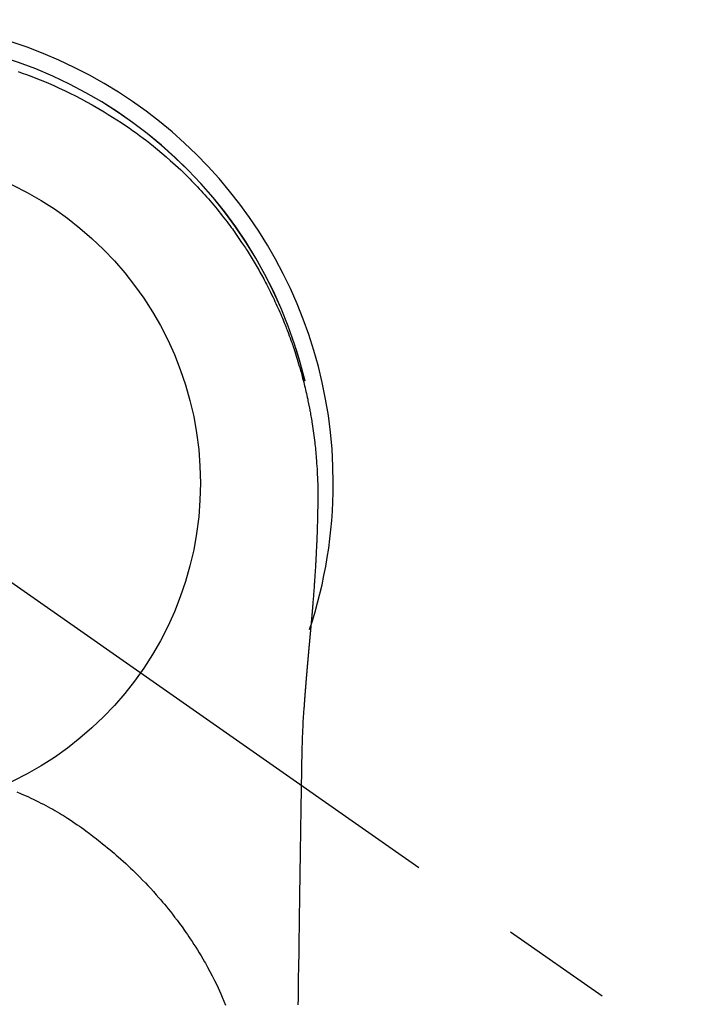
# Model space of a CAD drawing. Extents: x 0 to 26473, y -11033 to -2163.
# Drawn here: x 17475 to 17513, y -4256 to -4201 of the extents above; entities that cross this region are included whole.
import ezdxf

# ---------------------------------------------------------------- set-up
doc = ezdxf.new("R2010")
doc.units = 0
doc.header["$LTSCALE"] = 50
doc.header["$MEASUREMENT"] = 0
doc.linetypes.add('CENTER2', pattern=[1.125, 0.75, -0.125, 0.125, -0.125])
doc.layers.get('0').update_dxf_attribs({"linetype": 'CONTINUOUS'})
doc.layers.get('DEFPOINTS').update_dxf_attribs({"color": 146, "linetype": 'CONTINUOUS'})
doc.layers.add('150-機器', color=8, linetype='CONTINUOUS')
doc.layers.add('160-文字', color=254, linetype='CONTINUOUS')
doc.styles.add('KH001', font='msgothic.ttc')
doc.dimstyles.new('KH1xx030', dxfattribs={"dimscale": 30, "dimtxt": 2, "dimasz": 0.6, "dimexe": 0.3, "dimexo": 1.2, "dimgap": 0.5, "dimtad": 3, "dimdec": 1, "dimdsep": 46, "dimlunit": 6, "dimtxsty": 'KH001', "dimblk": 'DOT', "dimcen": 1, "dimdle": 1, "dimclrd": 256, "dimclre": 256, "dimclrt": 256, "dimadec": 0, "dimazin": 0, "dimtfac": 1, "dimtdec": 1, "dimtix": 1, "dimtmove": 2, "dimatfit": 3, "dimldrblk": 'CLOSEDBLANK', "dimfxl": 1, "dimtolj": 1, "dimtzin": 0, "dimlwd": -1, "dimlwe": -1, "dimarcsym": 0})

# ---------------------------------------------------------------- blocks, each defined once
blk = doc.blocks.new('_ClosedBlank')
at = {"color": 0, "linetype": 'ByBlock', "lineweight": -2}
for p, q in [((-1, 0.1667), (0, 0)), ((-1, 0.1667), (-1, -0.1667)), ((0, 0), (-1, -0.1667))]:
    blk.add_line(p, q, dxfattribs=at)
blk = doc.blocks.new('_Dot')
at = {"color": 0, "linetype": 'ByBlock', "lineweight": -2}
blk.add_line((-0.5, 0), (-1, 0), dxfattribs=at)
at = {"color": 0, "linetype": 'ByBlock', "const_width": 0.5}
blk.add_lwpolyline([(-0.25, 0, 1), (0.25, 0, 1)], format="xyb", close=True, dxfattribs=at)
blk = doc.blocks.new('F402_H')
at = {"layer": '150-機器', "color": 13, "linetype": 'CENTER2'}
blk.add_line((0, 0), (244.018, -170.863), dxfattribs=at)
at = {"layer": '150-機器', "color": 13, "linetype": 'Continuous'}
for points in [[(8.31, 23.029), (8.54, 22.948), (8.768, 22.865), (9.078, 22.749), (9.386, 22.629), (9.693, 22.505), (9.998, 22.377), (10.301, 22.245), (10.602, 22.109), (10.901, 21.969), (11.198, 21.825), (11.513, 21.668), (11.825, 21.507), (12.136, 21.341), (12.444, 21.171), (12.673, 21.04), (12.9, 20.908), (13.126, 20.773), (13.351, 20.635), (13.593, 20.484), (13.833, 20.33), (14.072, 20.174), (14.309, 20.015), (14.508, 19.878), (14.705, 19.739), (14.902, 19.599), (15.097, 19.456), (15.292, 19.311), (15.486, 19.164), (15.678, 19.015), (15.869, 18.864), (16.109, 18.668), (16.347, 18.469), (16.583, 18.267), (16.816, 18.062), (16.964, 17.929), (17.11, 17.796), (17.256, 17.661), (17.4, 17.524), (17.528, 17.403), (17.654, 17.28), (17.779, 17.156), (17.903, 17.031), (18.011, 16.922), (18.118, 16.812), (18.224, 16.701), (18.33, 16.589), (18.434, 16.477), (18.538, 16.365), (18.641, 16.251), (18.743, 16.138), (18.845, 16.023), (18.946, 15.908), (19.046, 15.793), (19.146, 15.676), (19.244, 15.56), (19.342, 15.442), (19.439, 15.324), (19.535, 15.206), (19.63, 15.087), (19.725, 14.967), (19.819, 14.847), (19.912, 14.726), (19.991, 14.622), (20.07, 14.518), (20.148, 14.413), (20.225, 14.308), (20.286, 14.224), (20.346, 14.14), (20.407, 14.056), (20.466, 13.971), (20.581, 13.807), (20.695, 13.641), (20.807, 13.475), (20.918, 13.308), (20.966, 13.235), (21.013, 13.162), (21.061, 13.09), (21.108, 13.016), (21.166, 12.925), (21.224, 12.833), (21.281, 12.741), (21.338, 12.648), (21.394, 12.556), (21.45, 12.463), (21.505, 12.37), (21.56, 12.276), (21.615, 12.183), (21.67, 12.089), (21.724, 11.995), (21.777, 11.901), (21.831, 11.806), (21.884, 11.712), (21.936, 11.617), (21.988, 11.521), (22.04, 11.426), (22.091, 11.331), (22.141, 11.235), (22.191, 11.139), (22.231, 11.062), (22.271, 10.985), (22.31, 10.908), (22.349, 10.83), (22.417, 10.694), (22.484, 10.558), (22.55, 10.422), (22.616, 10.285), (22.671, 10.167), (22.726, 10.049), (22.78, 9.931), (22.833, 9.812), (22.886, 9.693), (22.938, 9.574), (22.99, 9.455), (23.041, 9.335), (23.082, 9.235), (23.124, 9.135), (23.165, 9.034), (23.206, 8.934), (23.238, 8.853), (23.27, 8.773), (23.302, 8.692), (23.333, 8.611), (23.357, 8.55), (23.38, 8.49), (23.403, 8.429), (23.426, 8.368), (23.472, 8.246), (23.516, 8.123), (23.56, 8.001), (23.604, 7.878), (23.633, 7.796), (23.661, 7.714), (23.69, 7.632), (23.718, 7.55), (23.759, 7.426), (23.799, 7.303), (23.839, 7.178), (23.878, 7.054), (23.917, 6.93), (23.955, 6.805), (23.993, 6.681), (24.03, 6.556), (24.054, 6.472), (24.078, 6.388), (24.102, 6.304), (24.126, 6.22), (24.172, 6.053), (24.216, 5.884), (24.26, 5.716), (24.302, 5.547), (24.328, 5.441), (24.354, 5.336), (24.379, 5.23), (24.403, 5.123), (24.428, 5.017), (24.452, 4.911), (24.475, 4.804), (24.498, 4.698), (24.515, 4.612), (24.533, 4.527), (24.55, 4.441), (24.567, 4.355), (24.576, 4.313), (24.585, 4.27), (24.593, 4.228), (24.601, 4.185), (24.61, 4.142), (24.618, 4.099), (24.625, 4.056), (24.633, 4.013), (24.649, 3.927), (24.664, 3.841), (24.679, 3.755), (24.694, 3.669), (24.709, 3.583), (24.723, 3.497), (24.737, 3.411), (24.751, 3.324), (24.771, 3.194), (24.79, 3.065), (24.809, 2.935), (24.827, 2.805), (24.844, 2.674), (24.86, 2.544), (24.876, 2.413), (24.892, 2.283), (24.904, 2.174), (24.916, 2.065), (24.927, 1.956), (24.938, 1.847), (24.949, 1.737), (24.959, 1.628), (24.968, 1.519), (24.977, 1.409), (24.989, 1.256), (25, 1.103), (25.011, 0.949), (25.02, 0.796), (25.024, 0.73), (25.028, 0.664), (25.031, 0.598), (25.034, 0.533), (25.038, 0.445), (25.041, 0.357), (25.044, 0.269), (25.048, 0.18), (25.053, 0.092), (25.058, 0.003), (25.062, -0.085), (25.065, -0.174), (25.066, -0.242), (25.066, -0.311), (25.066, -0.38), (25.065, -0.449), (25.065, -0.557), (25.064, -0.664), (25.064, -0.772), (25.063, -0.88), (25.063, -0.958), (25.062, -1.036), (25.061, -1.114), (25.06, -1.192), (25.059, -1.246), (25.059, -1.3), (25.058, -1.353), (25.057, -1.407), (25.056, -1.491), (25.054, -1.575), (25.053, -1.659), (25.051, -1.743), (25.05, -1.81), (25.049, -1.876), (25.048, -1.942), (25.046, -2.009), (25.044, -2.087), (25.042, -2.165), (25.04, -2.243), (25.037, -2.321), (25.035, -2.391), (25.033, -2.46), (25.031, -2.53), (25.029, -2.6), (25.026, -2.681), (25.023, -2.762), (25.02, -2.842), (25.017, -2.923), (25.015, -2.989), (25.012, -3.054), (25.01, -3.119), (25.007, -3.185), (25.005, -3.25), (25.002, -3.316), (24.999, -3.381), (24.996, -3.447), (24.993, -3.519), (24.99, -3.591), (24.986, -3.663), (24.982, -3.735), (24.98, -3.79), (24.977, -3.844), (24.974, -3.899), (24.971, -3.954), (24.967, -4.046), (24.962, -4.138), (24.957, -4.23), (24.952, -4.323), (24.949, -4.378), (24.946, -4.434), (24.943, -4.489), (24.939, -4.545), (24.935, -4.618), (24.931, -4.69), (24.927, -4.763), (24.923, -4.835), (24.917, -4.922), (24.912, -5.009), (24.906, -5.096), (24.901, -5.183), (24.894, -5.282), (24.887, -5.381), (24.881, -5.48), (24.874, -5.579), (24.87, -5.634), (24.866, -5.689), (24.862, -5.745), (24.858, -5.8), (24.852, -5.874), (24.847, -5.948), (24.842, -6.022), (24.837, -6.096), (24.83, -6.181), (24.824, -6.265), (24.817, -6.35), (24.811, -6.435), (24.803, -6.536), (24.794, -6.638), (24.786, -6.739), (24.778, -6.841)], [(24.347, 5.709), (24.345, 5.717), (24.344, 5.72), (24.343, 5.724), (24.342, 5.728), (24.341, 5.731), (24.341, 5.735), (24.34, 5.739), (24.339, 5.742), (24.338, 5.746), (24.337, 5.75), (24.336, 5.753), (24.336, 5.757), (24.335, 5.76), (24.334, 5.764), (24.333, 5.768), (24.332, 5.771), (24.331, 5.775), (24.33, 5.779), (24.33, 5.782), (24.329, 5.786), (24.328, 5.789), (24.327, 5.793), (24.326, 5.797), (24.325, 5.8), (24.324, 5.804), (24.323, 5.808), (24.323, 5.811), (24.322, 5.815), (24.321, 5.819), (24.32, 5.822), (24.319, 5.826), (24.318, 5.829), (24.317, 5.833), (24.317, 5.836), (24.316, 5.839), (24.315, 5.843), (24.314, 5.847), (24.313, 5.85), (24.312, 5.854), (24.311, 5.858), (24.31, 5.861), (24.31, 5.865), (24.309, 5.868), (24.308, 5.872), (24.307, 5.876), (24.306, 5.879), (24.305, 5.883), (24.304, 5.887), (24.303, 5.89), (24.303, 5.894), (24.302, 5.897), (24.301, 5.901), (24.3, 5.905), (24.299, 5.908), (24.298, 5.912), (24.297, 5.916), (24.296, 5.919), (24.296, 5.923), (24.295, 5.927), (24.294, 5.93), (24.293, 5.934), (24.292, 5.937), (24.291, 5.941), (24.29, 5.945), (24.289, 5.948), (24.289, 5.952), (24.288, 5.956), (24.287, 5.959), (24.286, 5.963), (24.285, 5.967), (24.284, 5.97), (24.283, 5.974), (24.282, 5.977), (24.281, 5.981), (24.281, 5.985), (24.28, 5.988), (24.279, 5.992), (24.278, 5.996), (24.277, 5.999), (24.276, 6.003), (24.275, 6.007), (24.274, 6.01), (24.273, 6.014), (24.272, 6.017), (24.272, 6.021), (24.271, 6.025), (24.27, 6.028), (24.269, 6.032), (24.268, 6.036), (24.267, 6.039), (24.266, 6.043), (24.265, 6.047), (24.264, 6.05), (24.263, 6.054), (24.263, 6.057), (24.262, 6.061), (24.261, 6.065), (24.26, 6.068), (24.259, 6.072), (24.258, 6.076), (24.257, 6.079), (24.256, 6.083), (24.255, 6.087), (24.254, 6.09), (24.253, 6.094), (24.253, 6.097), (24.252, 6.101), (24.251, 6.105), (24.25, 6.108), (24.249, 6.112), (24.248, 6.116), (24.247, 6.119), (24.246, 6.123), (24.245, 6.127), (24.244, 6.13), (24.243, 6.134), (24.243, 6.137), (24.242, 6.141), (24.241, 6.145), (24.24, 6.148), (24.239, 6.152), (24.238, 6.156), (24.237, 6.159), (24.236, 6.163), (24.235, 6.167), (24.234, 6.17), (24.233, 6.174), (24.232, 6.177), (24.232, 6.181), (24.231, 6.185), (24.23, 6.188), (24.229, 6.192), (24.228, 6.196), (24.227, 6.199), (24.226, 6.203), (24.225, 6.207), (24.224, 6.21), (24.223, 6.213), (24.222, 6.216), (24.221, 6.22), (24.22, 6.224), (24.219, 6.227), (24.219, 6.231), (24.218, 6.235), (24.217, 6.238), (24.216, 6.242), (24.215, 6.245), (24.214, 6.249), (24.213, 6.253), (24.212, 6.256), (24.211, 6.26), (24.21, 6.264), (24.209, 6.267), (24.208, 6.271), (24.207, 6.275), (24.206, 6.278), (24.205, 6.282), (24.204, 6.285), (24.204, 6.289), (24.203, 6.293), (24.202, 6.296), (24.201, 6.3), (24.2, 6.304), (24.199, 6.307), (24.198, 6.311), (24.197, 6.315), (24.196, 6.318), (24.195, 6.322), (24.194, 6.325), (24.193, 6.329), (24.192, 6.333), (24.191, 6.336), (24.19, 6.34), (24.189, 6.344), (24.188, 6.347), (24.187, 6.351), (24.187, 6.355), (24.186, 6.358), (24.185, 6.362), (24.184, 6.365), (24.183, 6.369), (24.182, 6.373), (24.181, 6.376), (24.18, 6.38), (24.179, 6.384), (24.178, 6.387), (24.177, 6.391), (24.176, 6.394), (24.175, 6.398), (24.174, 6.402), (24.173, 6.405), (24.172, 6.409), (24.171, 6.413), (24.17, 6.416), (24.169, 6.42), (24.168, 6.424), (24.167, 6.427), (24.166, 6.431), (24.165, 6.434), (24.165, 6.438), (24.164, 6.442), (24.163, 6.445), (24.162, 6.449), (24.161, 6.453), (24.16, 6.456), (24.159, 6.46), (24.158, 6.464), (24.157, 6.467), (24.156, 6.471), (24.155, 6.474), (24.154, 6.478), (24.153, 6.482), (24.152, 6.485), (24.151, 6.489), (24.15, 6.493), (24.149, 6.496), (24.148, 6.5), (24.147, 6.503), (24.146, 6.507), (24.145, 6.511), (24.144, 6.514), (24.143, 6.518), (24.142, 6.522), (24.141, 6.525), (24.14, 6.529), (24.139, 6.532), (24.138, 6.536), (24.137, 6.54), (24.136, 6.543), (24.135, 6.547), (24.134, 6.551), (24.133, 6.554), (24.132, 6.558), (24.131, 6.562), (24.13, 6.565), (24.129, 6.569), (24.128, 6.572), (24.127, 6.576), (24.127, 6.58), (24.126, 6.583), (24.125, 6.587), (24.124, 6.59), (24.123, 6.593), (24.122, 6.597), (24.121, 6.6), (24.12, 6.604), (24.119, 6.608), (24.118, 6.611), (24.117, 6.615), (24.116, 6.619), (24.115, 6.622), (24.114, 6.626), (24.113, 6.629), (24.112, 6.633), (24.111, 6.637), (24.11, 6.64), (24.109, 6.644), (24.108, 6.648), (24.107, 6.651), (24.106, 6.655), (24.105, 6.658), (24.104, 6.662), (24.103, 6.666), (24.102, 6.669), (24.101, 6.673), (24.1, 6.677), (24.099, 6.68), (24.098, 6.684), (24.097, 6.687), (24.096, 6.691), (24.095, 6.695), (24.094, 6.698), (24.093, 6.702), (24.092, 6.706), (24.091, 6.709), (24.09, 6.713), (24.089, 6.716), (24.088, 6.72), (24.087, 6.724), (24.086, 6.727), (24.085, 6.731), (24.084, 6.735), (24.083, 6.738), (24.082, 6.742), (24.081, 6.745), (24.08, 6.749), (24.079, 6.753), (24.078, 6.756), (24.077, 6.76), (24.076, 6.764), (24.074, 6.767), (24.073, 6.771), (24.072, 6.774), (24.071, 6.778), (24.07, 6.782), (24.069, 6.785), (24.069, 6.789), (24.068, 6.793), (24.067, 6.796), (24.066, 6.8), (24.065, 6.803), (24.064, 6.807), (24.063, 6.811), (24.062, 6.814), (24.061, 6.818), (24.06, 6.821), (24.059, 6.825), (24.058, 6.829), (24.057, 6.832), (24.056, 6.836), (24.055, 6.84), (24.054, 6.843), (24.053, 6.847), (24.052, 6.85), (24.051, 6.854), (24.05, 6.858), (24.049, 6.861), (24.048, 6.865), (24.047, 6.869), (24.046, 6.872), (24.045, 6.876), (24.044, 6.879), (24.043, 6.883), (24.042, 6.887), (24.041, 6.89), (24.04, 6.894), (24.039, 6.897), (24.038, 6.901), (24.037, 6.905), (24.036, 6.908), (24.034, 6.912), (24.033, 6.916), (24.032, 6.919), (24.031, 6.923), (24.03, 6.926), (24.029, 6.93), (24.028, 6.934), (24.027, 6.937), (24.026, 6.941), (24.025, 6.944), (24.024, 6.948), (24.023, 6.952), (24.022, 6.955), (24.021, 6.959), (24.02, 6.963), (24.019, 6.965), (24.018, 6.969), (24.017, 6.972), (24.016, 6.976), (24.015, 6.98), (24.014, 6.983), (24.013, 6.987), (24.012, 6.99), (24.01, 6.994), (24.009, 6.998), (24.008, 7.001), (24.007, 7.005), (24.006, 7.009), (24.005, 7.012), (24.004, 7.016), (24.003, 7.019), (24.002, 7.023), (24.001, 7.027), (24, 7.03), (23.999, 7.034), (23.998, 7.037), (23.997, 7.041), (23.996, 7.045), (23.995, 7.048), (23.994, 7.052), (23.993, 7.055), (23.991, 7.059), (23.99, 7.063), (23.989, 7.066), (23.988, 7.07), (23.987, 7.074), (23.986, 7.077), (23.985, 7.081), (23.984, 7.084), (23.983, 7.088), (23.982, 7.092), (23.981, 7.095), (23.98, 7.099), (23.979, 7.102), (23.978, 7.106), (23.977, 7.11), (23.976, 7.113), (23.974, 7.117), (23.973, 7.12), (23.972, 7.124), (23.971, 7.128), (23.97, 7.131), (23.969, 7.135), (23.968, 7.138), (23.967, 7.142), (23.966, 7.146), (23.965, 7.149), (23.964, 7.153), (23.963, 7.157), (23.962, 7.16), (23.961, 7.164), (23.959, 7.167), (23.958, 7.171), (23.957, 7.175), (23.956, 7.178), (23.955, 7.182), (23.954, 7.185), (23.953, 7.189), (23.952, 7.193), (23.951, 7.196), (23.95, 7.2), (23.949, 7.203), (23.948, 7.207), (23.947, 7.211), (23.945, 7.214), (23.944, 7.218), (23.943, 7.221), (23.942, 7.225), (23.941, 7.229), (23.94, 7.232), (23.939, 7.236), (23.938, 7.239), (23.937, 7.243), (23.936, 7.247), (23.935, 7.25), (23.933, 7.254), (23.932, 7.257), (23.931, 7.261), (23.93, 7.265), (23.929, 7.268), (23.928, 7.272), (23.927, 7.275), (23.926, 7.279), (23.925, 7.283), (23.924, 7.286), (23.923, 7.29), (23.921, 7.293), (23.92, 7.297), (23.919, 7.301), (23.918, 7.304), (23.917, 7.308), (23.916, 7.311), (23.915, 7.315), (23.914, 7.319), (23.913, 7.322), (23.912, 7.326), (23.91, 7.33), (23.909, 7.333), (23.908, 7.337), (23.907, 7.34), (23.906, 7.343), (23.905, 7.347), (23.904, 7.35), (23.903, 7.354), (23.902, 7.357), (23.901, 7.361), (23.899, 7.365), (23.898, 7.368), (23.897, 7.372), (23.896, 7.375), (23.895, 7.379), (23.894, 7.382), (23.893, 7.386), (23.892, 7.39), (23.891, 7.393), (23.889, 7.397), (23.888, 7.4), (23.887, 7.404), (23.886, 7.408), (23.885, 7.411), (23.884, 7.415), (23.883, 7.418), (23.882, 7.422), (23.881, 7.426), (23.879, 7.429), (23.878, 7.433), (23.877, 7.436), (23.876, 7.44), (23.875, 7.444), (23.874, 7.447), (23.873, 7.451), (23.872, 7.454), (23.87, 7.458), (23.869, 7.462), (23.868, 7.465), (23.867, 7.469), (23.866, 7.472), (23.865, 7.476), (23.864, 7.48), (23.863, 7.483), (23.861, 7.487), (23.86, 7.49), (23.859, 7.494), (23.858, 7.498), (23.857, 7.501), (23.856, 7.505), (23.855, 7.508), (23.854, 7.512), (23.852, 7.515), (23.851, 7.519), (23.85, 7.522), (23.849, 7.525), (23.848, 7.529), (23.847, 7.532), (23.846, 7.534), (23.846, 7.537), (23.845, 7.539), (23.844, 7.542), (23.843, 7.544), (23.842, 7.549), (23.838, 7.562)], [(24.778, -6.841), (24.778, -6.848), (24.777, -6.855), (24.776, -6.862), (24.776, -6.869), (24.775, -6.876), (24.775, -6.883), (24.774, -6.89), (24.774, -6.897), (24.773, -6.904), (24.772, -6.911), (24.772, -6.918), (24.771, -6.925), (24.771, -6.932), (24.77, -6.938), (24.77, -6.945), (24.769, -6.952), (24.768, -6.959), (24.768, -6.966), (24.767, -6.973), (24.767, -6.98), (24.766, -6.986), (24.765, -6.994), (24.765, -7.001), (24.764, -7.008), (24.764, -7.015), (24.763, -7.022), (24.763, -7.029), (24.762, -7.036), (24.761, -7.043), (24.761, -7.05), (24.76, -7.057), (24.76, -7.064), (24.759, -7.071), (24.758, -7.078), (24.758, -7.085), (24.757, -7.092), (24.757, -7.099), (24.756, -7.106), (24.755, -7.113), (24.755, -7.121), (24.754, -7.128), (24.754, -7.135), (24.753, -7.142), (24.752, -7.149), (24.752, -7.156), (24.751, -7.163), (24.75, -7.17), (24.75, -7.177), (24.749, -7.185), (24.749, -7.192), (24.748, -7.199), (24.747, -7.206), (24.747, -7.213), (24.746, -7.22), (24.746, -7.227), (24.745, -7.234), (24.744, -7.242), (24.744, -7.249), (24.743, -7.256), (24.742, -7.263), (24.742, -7.27), (24.741, -7.277), (24.741, -7.285), (24.74, -7.292), (24.739, -7.299), (24.739, -7.306), (24.738, -7.313), (24.737, -7.321), (24.737, -7.328), (24.736, -7.335), (24.736, -7.342), (24.735, -7.349), (24.734, -7.357), (24.734, -7.363), (24.733, -7.37), (24.732, -7.377), (24.732, -7.384), (24.731, -7.392), (24.731, -7.399), (24.73, -7.406), (24.729, -7.413), (24.729, -7.421), (24.728, -7.428), (24.727, -7.435), (24.727, -7.442), (24.726, -7.45), (24.725, -7.457), (24.725, -7.464), (24.724, -7.471), (24.724, -7.479), (24.723, -7.486), (24.722, -7.493), (24.722, -7.5), (24.721, -7.508), (24.72, -7.515), (24.72, -7.522), (24.719, -7.53), (24.718, -7.537), (24.718, -7.544), (24.717, -7.552), (24.716, -7.559), (24.716, -7.566), (24.715, -7.574), (24.714, -7.581), (24.714, -7.588), (24.713, -7.595), (24.713, -7.603), (24.712, -7.61), (24.711, -7.617), (24.711, -7.625), (24.71, -7.632), (24.709, -7.64), (24.709, -7.647), (24.708, -7.654), (24.707, -7.662), (24.707, -7.669), (24.706, -7.676), (24.705, -7.684), (24.705, -7.691), (24.704, -7.698), (24.703, -7.706), (24.703, -7.713), (24.702, -7.721), (24.701, -7.728), (24.701, -7.734), (24.7, -7.742), (24.699, -7.749), (24.699, -7.757), (24.698, -7.764), (24.697, -7.771), (24.697, -7.779), (24.696, -7.786), (24.695, -7.794), (24.695, -7.801), (24.694, -7.809), (24.693, -7.816), (24.693, -7.824), (24.692, -7.831), (24.691, -7.838), (24.691, -7.846), (24.69, -7.853), (24.689, -7.861), (24.689, -7.868), (24.688, -7.876), (24.687, -7.883), (24.687, -7.891), (24.686, -7.898), (24.685, -7.906), (24.685, -7.913), (24.684, -7.921), (24.683, -7.928), (24.682, -7.936), (24.682, -7.943), (24.681, -7.951), (24.68, -7.958), (24.68, -7.966), (24.679, -7.973), (24.678, -7.981), (24.678, -7.988), (24.677, -7.996), (24.676, -8.003), (24.676, -8.011), (24.675, -8.018), (24.674, -8.026), (24.674, -8.033), (24.673, -8.041), (24.672, -8.048), (24.672, -8.056), (24.671, -8.064), (24.67, -8.071), (24.669, -8.079), (24.669, -8.086), (24.668, -8.094), (24.667, -8.101), (24.667, -8.109), (24.666, -8.116), (24.665, -8.123), (24.665, -8.131), (24.664, -8.138), (24.663, -8.146), (24.663, -8.154), (24.662, -8.161), (24.661, -8.169), (24.66, -8.176), (24.66, -8.184), (24.659, -8.192), (24.658, -8.199), (24.658, -8.207), (24.657, -8.215), (24.656, -8.222), (24.656, -8.23), (24.655, -8.237), (24.654, -8.245), (24.653, -8.253), (24.653, -8.26), (24.652, -8.268), (24.651, -8.276), (24.651, -8.283), (24.65, -8.291), (24.649, -8.299), (24.648, -8.306), (24.648, -8.314), (24.647, -8.322), (24.646, -8.329), (24.646, -8.337), (24.645, -8.345), (24.644, -8.352), (24.644, -8.36), (24.643, -8.368), (24.642, -8.376), (24.641, -8.383), (24.641, -8.391), (24.64, -8.399), (24.639, -8.406), (24.639, -8.414), (24.638, -8.422), (24.637, -8.43), (24.636, -8.437), (24.636, -8.445), (24.635, -8.453), (24.634, -8.461), (24.634, -8.468), (24.633, -8.476), (24.632, -8.484), (24.631, -8.491), (24.631, -8.498), (24.63, -8.506), (24.629, -8.514), (24.629, -8.522), (24.628, -8.529), (24.627, -8.537), (24.626, -8.545), (24.626, -8.553), (24.625, -8.561), (24.624, -8.568), (24.624, -8.576), (24.623, -8.584), (24.622, -8.592), (24.621, -8.6), (24.621, -8.607), (24.62, -8.615), (24.619, -8.623), (24.618, -8.631), (24.618, -8.639), (24.617, -8.647), (24.616, -8.654), (24.616, -8.662), (24.615, -8.67), (24.614, -8.678), (24.613, -8.686), (24.613, -8.694), (24.612, -8.701), (24.611, -8.709), (24.611, -8.717), (24.61, -8.725), (24.609, -8.733), (24.608, -8.741), (24.608, -8.749), (24.607, -8.757), (24.606, -8.764), (24.605, -8.772), (24.605, -8.78), (24.604, -8.788), (24.603, -8.796), (24.603, -8.804), (24.602, -8.812), (24.601, -8.82), (24.6, -8.828), (24.6, -8.836), (24.599, -8.844), (24.598, -8.851), (24.597, -8.859), (24.597, -8.866), (24.596, -8.874), (24.595, -8.882), (24.594, -8.89), (24.594, -8.898), (24.593, -8.906), (24.592, -8.914), (24.592, -8.922), (24.591, -8.93), (24.59, -8.938), (24.589, -8.946), (24.589, -8.954), (24.588, -8.962), (24.587, -8.97), (24.586, -8.978), (24.586, -8.986), (24.585, -8.994), (24.584, -9.002), (24.583, -9.01), (24.583, -9.018), (24.582, -9.026), (24.581, -9.034), (24.581, -9.042), (24.58, -9.05), (24.579, -9.058), (24.578, -9.066), (24.578, -9.074), (24.577, -9.082), (24.576, -9.09), (24.575, -9.098), (24.575, -9.106), (24.574, -9.114), (24.573, -9.122), (24.572, -9.13), (24.572, -9.138), (24.571, -9.146), (24.57, -9.154), (24.569, -9.162), (24.569, -9.17), (24.568, -9.178), (24.567, -9.186), (24.566, -9.195), (24.566, -9.203), (24.565, -9.211), (24.564, -9.219), (24.564, -9.227), (24.563, -9.235), (24.562, -9.242), (24.561, -9.25), (24.561, -9.258), (24.56, -9.266), (24.559, -9.275), (24.558, -9.283), (24.558, -9.291), (24.557, -9.299), (24.556, -9.307), (24.555, -9.315), (24.555, -9.323), (24.554, -9.331), (24.553, -9.34), (24.552, -9.348), (24.552, -9.356), (24.551, -9.364), (24.55, -9.372), (24.549, -9.38), (24.549, -9.388), (24.548, -9.397), (24.548, -9.405), (24.547, -9.413), (24.547, -9.421), (24.546, -9.429), (24.545, -9.438), (24.544, -9.446), (24.544, -9.454), (24.543, -9.462), (24.542, -9.47), (24.541, -9.479), (24.541, -9.487), (24.54, -9.495), (24.539, -9.503), (24.538, -9.511), (24.538, -9.52), (24.537, -9.528), (24.536, -9.536), (24.536, -9.544), (24.535, -9.552), (24.534, -9.561), (24.533, -9.569), (24.533, -9.577), (24.532, -9.585), (24.531, -9.594), (24.53, -9.602), (24.53, -9.61), (24.529, -9.618), (24.528, -9.626), (24.527, -9.634), (24.527, -9.642), (24.526, -9.651), (24.525, -9.659), (24.524, -9.667), (24.524, -9.675), (24.523, -9.684), (24.522, -9.692), (24.521, -9.7), (24.521, -9.709), (24.52, -9.717), (24.519, -9.725), (24.518, -9.733), (24.518, -9.742), (24.517, -9.75), (24.516, -9.758), (24.515, -9.767), (24.515, -9.775), (24.514, -9.783), (24.513, -9.792), (24.512, -9.8), (24.512, -9.808), (24.511, -9.817), (24.51, -9.825), (24.509, -9.833), (24.509, -9.842), (24.508, -9.85), (24.507, -9.859), (24.506, -9.867), (24.506, -9.875), (24.505, -9.884), (24.504, -9.892), (24.503, -9.9), (24.503, -9.909), (24.502, -9.917), (24.501, -9.926), (24.5, -9.934), (24.5, -9.942), (24.499, -9.951), (24.498, -9.959), (24.497, -9.968), (24.497, -9.976), (24.496, -9.984), (24.495, -9.993), (24.494, -10), (24.494, -10.009), (24.493, -10.017), (24.492, -10.026), (24.491, -10.034), (24.491, -10.042), (24.49, -10.051), (24.489, -10.059), (24.488, -10.068), (24.488, -10.076), (24.487, -10.085), (24.486, -10.093), (24.485, -10.102), (24.485, -10.11), (24.484, -10.119), (24.483, -10.127), (24.482, -10.135), (24.482, -10.144), (24.481, -10.152), (24.48, -10.161), (24.479, -10.169), (24.479, -10.178), (24.478, -10.186), (24.477, -10.195), (24.476, -10.203), (24.476, -10.212), (24.475, -10.22), (24.474, -10.229), (24.474, -10.237), (24.473, -10.246), (24.472, -10.255), (24.471, -10.263), (24.471, -10.272), (24.47, -10.28), (24.469, -10.289), (24.468, -10.297), (24.468, -10.306), (24.467, -10.314), (24.466, -10.323), (24.465, -10.331), (24.465, -10.34), (24.464, -10.349), (24.463, -10.357), (24.462, -10.366), (24.462, -10.373), (24.461, -10.382), (24.46, -10.39), (24.459, -10.399), (24.459, -10.408), (24.458, -10.416), (24.457, -10.425), (24.456, -10.433), (24.456, -10.442), (24.455, -10.451), (24.454, -10.459), (24.453, -10.468), (24.453, -10.476), (24.452, -10.485), (24.451, -10.494), (24.45, -10.502), (24.45, -10.511), (24.449, -10.52), (24.448, -10.528), (24.448, -10.537), (24.447, -10.546), (24.446, -10.554), (24.445, -10.563), (24.445, -10.571), (24.444, -10.58), (24.443, -10.589), (24.442, -10.597), (24.442, -10.606), (24.441, -10.615), (24.44, -10.623), (24.439, -10.632), (24.439, -10.641), (24.438, -10.65), (24.437, -10.658), (24.436, -10.667), (24.436, -10.676), (24.435, -10.684), (24.434, -10.693), (24.434, -10.702), (24.433, -10.71), (24.432, -10.719), (24.431, -10.728), (24.431, -10.737), (24.43, -10.745), (24.429, -10.753), (24.428, -10.762), (24.428, -10.77), (24.427, -10.779), (24.426, -10.788), (24.425, -10.797), (24.425, -10.805), (24.424, -10.814), (24.423, -10.823), (24.422, -10.832), (24.422, -10.84), (24.421, -10.849), (24.42, -10.858), (24.42, -10.867), (24.419, -10.876), (24.418, -10.884), (24.417, -10.893), (24.417, -10.902), (24.416, -10.911), (24.415, -10.919), (24.414, -10.928), (24.414, -10.937), (24.413, -10.946), (24.412, -10.955), (24.412, -10.964), (24.411, -10.972), (24.41, -10.981), (24.409, -10.99), (24.409, -10.999), (24.408, -11.008), (24.407, -11.016), (24.406, -11.025), (24.406, -11.034), (24.405, -11.043), (24.404, -11.052), (24.404, -11.061), (24.403, -11.069), (24.402, -11.078), (24.401, -11.087), (24.401, -11.096), (24.4, -11.105), (24.399, -11.114), (24.399, -11.123), (24.398, -11.131), (24.397, -11.139), (24.396, -11.148), (24.396, -11.157), (24.395, -11.166), (24.394, -11.175), (24.393, -11.184), (24.393, -11.193), (24.392, -11.202), (24.391, -11.211), (24.391, -11.219), (24.39, -11.228), (24.389, -11.237), (24.388, -11.246), (24.388, -11.255), (24.387, -11.264), (24.386, -11.273), (24.386, -11.282), (24.385, -11.291), (24.384, -11.3), (24.383, -11.309), (24.383, -11.318), (24.382, -11.327), (24.381, -11.336), (24.381, -11.345), (24.38, -11.354), (24.379, -11.363), (24.378, -11.371), (24.378, -11.38), (24.377, -11.389), (24.376, -11.398), (24.376, -11.407), (24.375, -11.416), (24.374, -11.425), (24.373, -11.434), (24.373, -11.443), (24.372, -11.452), (24.371, -11.461), (24.371, -11.47), (24.37, -11.479), (24.369, -11.488), (24.369, -11.497), (24.368, -11.505), (24.367, -11.514), (24.366, -11.523), (24.366, -11.532), (24.365, -11.542), (24.364, -11.551), (24.364, -11.56), (24.363, -11.569), (24.362, -11.578), (24.362, -11.587), (24.361, -11.596), (24.36, -11.605), (24.359, -11.614), (24.359, -11.623), (24.358, -11.632), (24.357, -11.641), (24.357, -11.65), (24.356, -11.659), (24.355, -11.668), (24.355, -11.677), (24.354, -11.686), (24.353, -11.696), (24.352, -11.705), (24.352, -11.714), (24.351, -11.723), (24.35, -11.732), (24.35, -11.741), (24.349, -11.75), (24.348, -11.759), (24.348, -11.768), (24.347, -11.777), (24.346, -11.787), (24.346, -11.796), (24.345, -11.805), (24.344, -11.814), (24.343, -11.823), (24.343, -11.832), (24.342, -11.841), (24.341, -11.851), (24.341, -11.86), (24.34, -11.869), (24.339, -11.878), (24.339, -11.886), (24.338, -11.895), (24.337, -11.904), (24.337, -11.914), (24.336, -11.923), (24.335, -11.932), (24.335, -11.941), (24.334, -11.95), (24.333, -11.96), (24.333, -11.969), (24.332, -11.978), (24.331, -11.987), (24.33, -11.996), (24.33, -12.006), (24.329, -12.015), (24.328, -12.024), (24.328, -12.033), (24.327, -12.042), (24.326, -12.052), (24.326, -12.061), (24.325, -12.07), (24.324, -12.079), (24.324, -12.089), (24.323, -12.098), (24.322, -12.107), (24.322, -12.116), (24.321, -12.126), (24.32, -12.135), (24.32, -12.144), (24.319, -12.153), (24.318, -12.163), (24.318, -12.172), (24.317, -12.181), (24.316, -12.191), (24.316, -12.2), (24.315, -12.209), (24.314, -12.218), (24.314, -12.228), (24.313, -12.237), (24.312, -12.246), (24.312, -12.256), (24.311, -12.264), (24.311, -12.273), (24.31, -12.283), (24.309, -12.292), (24.309, -12.301), (24.308, -12.311), (24.307, -12.32), (24.307, -12.329), (24.306, -12.339), (24.305, -12.348), (24.305, -12.357), (24.304, -12.367), (24.303, -12.376), (24.303, -12.385), (24.302, -12.395), (24.301, -12.404), (24.301, -12.413), (24.3, -12.423), (24.299, -12.432), (24.299, -12.441), (24.298, -12.451), (24.297, -12.46), (24.297, -12.47), (24.296, -12.479), (24.296, -12.488), (24.295, -12.498), (24.294, -12.507), (24.294, -12.516), (24.293, -12.526), (24.292, -12.535), (24.292, -12.544), (24.291, -12.554), (24.29, -12.563), (24.29, -12.573), (24.289, -12.582), (24.288, -12.591)], [(24.281, -12.591), (24.265, -12.851), (24.248, -13.111), (24.233, -13.371), (24.219, -13.631), (24.21, -13.816), (24.202, -14.002), (24.194, -14.187), (24.187, -14.373), (24.181, -14.566), (24.175, -14.759), (24.171, -14.953), (24.167, -15.146), (24.166, -15.233), (24.165, -15.321), (24.163, -15.408), (24.162, -15.496), (24.16, -15.616), (24.158, -15.735), (24.156, -15.855), (24.154, -15.975), (24.152, -16.108), (24.15, -16.241), (24.148, -16.374), (24.145, -16.507), (24.143, -16.627), (24.141, -16.746), (24.139, -16.866), (24.137, -16.985), (24.135, -17.122), (24.133, -17.258), (24.131, -17.395), (24.128, -17.532), (24.125, -17.765), (24.121, -17.999), (24.117, -18.233), (24.113, -18.467), (24.11, -18.7), (24.106, -18.934), (24.102, -19.167), (24.098, -19.401), (24.094, -19.658), (24.09, -19.915), (24.086, -20.172), (24.082, -20.43), (24.079, -20.675), (24.075, -20.921), (24.071, -21.167), (24.068, -21.412), (24.061, -21.842), (24.054, -22.272), (24.047, -22.703), (24.041, -23.133), (24.035, -23.547), (24.029, -23.961), (24.024, -24.375), (24.019, -24.789), (24.008, -25.53), (23.998, -26.27), (23.986, -27.01), (23.975, -27.75), (23.969, -28.111), (23.963, -28.472), (23.958, -28.834), (23.952, -29.195)], [(24.168, -15.151), (24.168, -15.152), (24.168, -15.153), (24.168, -15.154), (24.168, -15.155), (24.168, -15.156), (24.168, -15.157), (24.168, -15.158), (24.168, -15.159), (24.168, -15.16), (24.168, -15.161), (24.168, -15.162), (24.168, -15.163), (24.167, -15.164), (24.167, -15.165), (24.167, -15.166), (24.167, -15.167), (24.167, -15.168), (24.167, -15.169), (24.167, -15.17), (24.167, -15.171), (24.167, -15.172), (24.167, -15.173), (24.167, -15.174), (24.167, -15.175), (24.167, -15.176), (24.167, -15.177), (24.167, -15.178), (24.167, -15.179), (24.167, -15.18), (24.167, -15.181), (24.167, -15.182), (24.167, -15.183), (24.167, -15.184), (24.167, -15.185), (24.167, -15.186), (24.167, -15.187), (24.167, -15.188), (24.167, -15.189), (24.167, -15.19), (24.167, -15.191), (24.167, -15.192), (24.167, -15.193), (24.167, -15.194), (24.167, -15.195), (24.167, -15.196), (24.167, -15.197), (24.167, -15.198), (24.167, -15.199), (24.167, -15.2), (24.167, -15.201), (24.167, -15.202), (24.167, -15.203), (24.167, -15.204), (24.167, -15.205), (24.167, -15.206), (24.167, -15.207), (24.167, -15.208), (24.167, -15.209), (24.167, -15.21), (24.167, -15.211), (24.167, -15.212), (24.167, -15.213), (24.167, -15.214), (24.167, -15.215), (24.167, -15.216), (24.167, -15.217), (24.167, -15.218), (24.167, -15.219), (24.167, -15.22), (24.167, -15.221), (24.166, -15.221), (24.166, -15.222), (24.166, -15.223), (24.166, -15.224), (24.166, -15.225), (24.166, -15.226), (24.166, -15.227)], [(8.232, -17.272), (8.482, -17.377), (8.615, -17.435), (8.749, -17.494), (8.881, -17.554), (9.013, -17.615), (9.157, -17.683), (9.301, -17.752), (9.444, -17.822), (9.586, -17.894), (9.719, -17.962), (9.851, -18.031), (9.983, -18.102), (10.115, -18.174), (10.24, -18.244), (10.365, -18.315), (10.489, -18.387), (10.613, -18.46), (10.729, -18.53), (10.844, -18.6), (10.958, -18.672), (11.072, -18.744), (11.21, -18.833), (11.347, -18.924), (11.483, -19.015), (11.619, -19.107), (11.738, -19.19), (11.856, -19.273), (11.974, -19.357), (12.091, -19.442), (12.293, -19.593), (12.493, -19.746), (12.692, -19.901), (12.889, -20.058), (13.031, -20.172), (13.172, -20.286), (13.312, -20.401), (13.452, -20.518), (13.564, -20.612), (13.676, -20.708), (13.788, -20.804), (13.898, -20.901), (14.043, -21.028), (14.186, -21.157), (14.329, -21.287), (14.47, -21.418), (14.596, -21.537), (14.721, -21.656), (14.845, -21.776), (14.968, -21.897), (15.12, -22.05), (15.272, -22.204), (15.422, -22.359), (15.57, -22.516), (15.726, -22.685), (15.88, -22.854), (16.033, -23.026), (16.183, -23.198), (16.285, -23.316), (16.385, -23.435), (16.485, -23.554), (16.583, -23.674), (16.703, -23.822), (16.822, -23.971), (16.94, -24.121), (17.056, -24.272), (17.197, -24.457), (17.335, -24.644), (17.472, -24.831), (17.608, -25.021), (17.69, -25.138), (17.772, -25.256), (17.853, -25.374), (17.934, -25.493), (18.037, -25.648), (18.138, -25.803), (18.238, -25.959), (18.337, -26.116), (18.439, -26.282), (18.54, -26.45), (18.64, -26.619), (18.738, -26.788), (18.779, -26.861), (18.821, -26.934), (18.862, -27.008), (18.902, -27.081), (19.034, -27.325), (19.163, -27.571), (19.288, -27.818), (19.41, -28.068), (19.49, -28.237), (19.569, -28.407), (19.647, -28.578), (19.722, -28.75), (19.818, -28.975), (19.911, -29.202)]]:
    blk.add_lwpolyline(points, dxfattribs=at)
for centre, radius, start, end in [((0, 0), 25.931, 0, 197.7244), ((0, -0.057), 25.02, 13.3229, 166.6771), ((0.007, -0.057), 25.02, 13.3229, 166.6771), ((0, 0), 25.931, 341.5838, 0)]:
    blk.add_arc(centre, radius, start, end, dxfattribs=at)
at = {"layer": 'DEFPOINTS'}
blk.add_circle((0, 0), 18.5, dxfattribs=at)

msp = doc.modelspace()

# ---------------------------------------------------------------- block references
at = {"layer": '150-機器'}
msp.add_blockref('F402_H', (17466.682, -4226.957), dxfattribs=at)

# ---------------------------------------------------------------- leaders
at = {"layer": '160-文字', "annotation_type": 0, "has_hookline": 1, "hookline_direction": 0}
for points, text_width in [([(16756.682, -4207.12), (17031.488, -5736.558), (17032.088, -5736.558)], 1240.62), ([(17027.234, -4214.433), (17327.144, -5481.255), (17327.744, -5481.255)], 1630.62)]:
    msp.add_leader(points, dimstyle='KH1xx030', override={"dimgap": 0.5, "dimtad": 1}, dxfattribs=dict(at, text_width=text_width))
at = {"layer": '160-文字'}
msp.add_leader([(17346.675, -4227.12), (18148.68, -5230.331)], dimstyle='KH1xx030', override={"dimgap": 0.5, "dimtad": 1}, dxfattribs=at)

doc.saveas('drawing.dxf')
